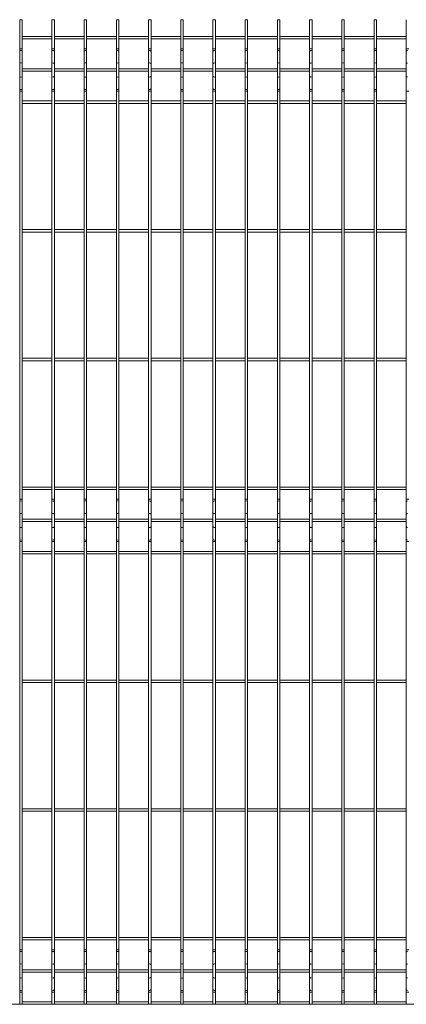
# Paper-space layout '_Front' of a CAD drawing. Units: millimetres. Extents: x -1253 to 1253, y 0 to 1530.
# Drawn here: x -352 to 248, y 0 to 1530 of the extents above; entities that cross this region are included whole.
import ezdxf

# ---------------------------------------------------------------- set-up
doc = ezdxf.new("R2010")
doc.units = ezdxf.units.MM

psp = doc.layouts.new('_Front')

# ---------------------------------------------------------------- linework, layer by layer
at = {"color": 7, "linetype": 'Continuous', "lineweight": 15}
for p, q in [((-351.9, 1530), (-351.9, 0)), ((-351.9, 1530), (-348.1, 1530)), ((-348.1, 0), (-348.1, 1530)), ((-301.9, 1530), (-301.9, 0)), ((-301.9, 1530), (-298.1, 1530)), ((-298.1, 0), (-298.1, 1530)), ((-251.9, 1530), (-251.9, 0)), ((-251.9, 1530), (-248.1, 1530)), ((-248.1, 0), (-248.1, 1530)), ((-201.9, 1530), (-201.9, 0)), ((-201.9, 1530), (-198.1, 1530)), ((-198.1, 0), (-198.1, 1530)), ((-151.9, 1530), (-151.9, 0)), ((-151.9, 1530), (-148.1, 1530)), ((-148.1, 0), (-148.1, 1530)), ((-101.9, 1530), (-101.9, 0)), ((-101.9, 1530), (-98.1, 1530)), ((-98.1, 0), (-98.1, 1530)), ((-51.9, 1530), (-51.9, 0)), ((-51.9, 1530), (-48.1, 1530)), ((-48.1, 0), (-48.1, 1530)), ((-1.9, 1530), (-1.9, 0)), ((-1.9, 1530), (1.9, 1530)), ((1.9, 0), (1.9, 1530)), ((48.1, 1530), (48.1, 0)), ((48.1, 1530), (51.9, 1530)), ((51.9, 0), (51.9, 1530)), ((98.1, 1530), (98.1, 0)), ((98.1, 1530), (101.9, 1530)), ((101.9, 0), (101.9, 1530)), ((148.1, 1530), (148.1, 0)), ((148.1, 1530), (151.9, 1530)), ((151.9, 0), (151.9, 1530)), ((198.1, 1530), (198.1, 0)), ((198.1, 1530), (201.9, 1530)), ((201.9, 0), (201.9, 1530)), ((248.1, 1530), (248.1, 0)), ((-301.9, 1503.8), (-348.1, 1503.8)), ((-348.1, 1500), (-301.9, 1500)), ((-251.9, 1503.8), (-298.1, 1503.8)), ((-298.1, 1500), (-251.9, 1500)), ((-201.9, 1503.8), (-248.1, 1503.8)), ((-248.1, 1500), (-201.9, 1500)), ((-151.9, 1503.8), (-198.1, 1503.8)), ((-198.1, 1500), (-151.9, 1500)), ((-101.9, 1503.8), (-148.1, 1503.8)), ((-148.1, 1500), (-101.9, 1500)), ((-51.9, 1503.8), (-98.1, 1503.8)), ((-98.1, 1500), (-51.9, 1500)), ((-1.9, 1503.8), (-48.1, 1503.8)), ((-48.1, 1500), (-1.9, 1500)), ((48.1, 1503.8), (1.9, 1503.8)), ((1.9, 1500), (48.1, 1500)), ((98.1, 1503.8), (51.9, 1503.8)), ((51.9, 1500), (98.1, 1500)), ((148.1, 1503.8), (101.9, 1503.8)), ((101.9, 1500), (148.1, 1500)), ((198.1, 1503.8), (151.9, 1503.8)), ((151.9, 1500), (198.1, 1500)), ((248.1, 1503.8), (201.9, 1503.8)), ((201.9, 1500), (248.1, 1500)), ((-301.9, 1453.8), (-348.1, 1453.8)), ((-251.9, 1453.8), (-298.1, 1453.8)), ((-201.9, 1453.8), (-248.1, 1453.8)), ((-151.9, 1453.8), (-198.1, 1453.8)), ((-101.9, 1453.8), (-148.1, 1453.8)), ((-51.9, 1453.8), (-98.1, 1453.8)), ((-1.9, 1453.8), (-48.1, 1453.8)), ((48.1, 1453.8), (1.9, 1453.8)), ((98.1, 1453.8), (51.9, 1453.8)), ((148.1, 1453.8), (101.9, 1453.8)), ((198.1, 1453.8), (151.9, 1453.8)), ((248.1, 1453.8), (201.9, 1453.8)), ((-348.1, 1450), (-301.9, 1450)), ((-298.1, 1450), (-251.9, 1450)), ((-248.1, 1450), (-201.9, 1450)), ((-198.1, 1450), (-151.9, 1450)), ((-148.1, 1450), (-101.9, 1450)), ((-98.1, 1450), (-51.9, 1450)), ((-48.1, 1450), (-1.9, 1450)), ((1.9, 1450), (48.1, 1450)), ((51.9, 1450), (98.1, 1450)), ((101.9, 1450), (148.1, 1450)), ((151.9, 1450), (198.1, 1450)), ((201.9, 1450), (248.1, 1450)), ((-301.9, 1403.8), (-348.1, 1403.8)), ((-348.1, 1400), (-301.9, 1400)), ((-251.9, 1403.8), (-298.1, 1403.8)), ((-298.1, 1400), (-251.9, 1400)), ((-201.9, 1403.8), (-248.1, 1403.8)), ((-248.1, 1400), (-201.9, 1400)), ((-151.9, 1403.8), (-198.1, 1403.8)), ((-198.1, 1400), (-151.9, 1400)), ((-101.9, 1403.8), (-148.1, 1403.8)), ((-148.1, 1400), (-101.9, 1400)), ((-51.9, 1403.8), (-98.1, 1403.8)), ((-98.1, 1400), (-51.9, 1400)), ((-1.9, 1403.8), (-48.1, 1403.8)), ((-48.1, 1400), (-1.9, 1400)), ((48.1, 1403.8), (1.9, 1403.8)), ((1.9, 1400), (48.1, 1400)), ((98.1, 1403.8), (51.9, 1403.8)), ((51.9, 1400), (98.1, 1400)), ((148.1, 1403.8), (101.9, 1403.8)), ((101.9, 1400), (148.1, 1400)), ((198.1, 1403.8), (151.9, 1403.8)), ((151.9, 1400), (198.1, 1400)), ((248.1, 1403.8), (201.9, 1403.8)), ((201.9, 1400), (248.1, 1400)), ((-301.9, 1203.8), (-348.1, 1203.8)), ((-348.1, 1200), (-301.9, 1200)), ((-251.9, 1203.8), (-298.1, 1203.8)), ((-298.1, 1200), (-251.9, 1200)), ((-201.9, 1203.8), (-248.1, 1203.8)), ((-248.1, 1200), (-201.9, 1200)), ((-151.9, 1203.8), (-198.1, 1203.8)), ((-198.1, 1200), (-151.9, 1200)), ((-101.9, 1203.8), (-148.1, 1203.8)), ((-148.1, 1200), (-101.9, 1200)), ((-51.9, 1203.8), (-98.1, 1203.8)), ((-98.1, 1200), (-51.9, 1200)), ((-1.9, 1203.8), (-48.1, 1203.8)), ((-48.1, 1200), (-1.9, 1200)), ((48.1, 1203.8), (1.9, 1203.8)), ((1.9, 1200), (48.1, 1200)), ((98.1, 1203.8), (51.9, 1203.8)), ((51.9, 1200), (98.1, 1200)), ((148.1, 1203.8), (101.9, 1203.8)), ((101.9, 1200), (148.1, 1200)), ((198.1, 1203.8), (151.9, 1203.8)), ((151.9, 1200), (198.1, 1200)), ((248.1, 1203.8), (201.9, 1203.8)), ((201.9, 1200), (248.1, 1200)), ((-301.9, 1003.8), (-348.1, 1003.8)), ((-348.1, 1000), (-301.9, 1000)), ((-251.9, 1003.8), (-298.1, 1003.8)), ((-298.1, 1000), (-251.9, 1000)), ((-201.9, 1003.8), (-248.1, 1003.8)), ((-248.1, 1000), (-201.9, 1000)), ((-151.9, 1003.8), (-198.1, 1003.8)), ((-198.1, 1000), (-151.9, 1000)), ((-101.9, 1003.8), (-148.1, 1003.8)), ((-148.1, 1000), (-101.9, 1000)), ((-51.9, 1003.8), (-98.1, 1003.8)), ((-98.1, 1000), (-51.9, 1000)), ((-1.9, 1003.8), (-48.1, 1003.8)), ((-48.1, 1000), (-1.9, 1000)), ((48.1, 1003.8), (1.9, 1003.8)), ((1.9, 1000), (48.1, 1000)), ((98.1, 1003.8), (51.9, 1003.8)), ((51.9, 1000), (98.1, 1000)), ((148.1, 1003.8), (101.9, 1003.8)), ((101.9, 1000), (148.1, 1000)), ((198.1, 1003.8), (151.9, 1003.8)), ((151.9, 1000), (198.1, 1000)), ((248.1, 1003.8), (201.9, 1003.8)), ((201.9, 1000), (248.1, 1000)), ((-301.9, 803.7), (-348.1, 803.7)), ((-348.1, 800), (-301.9, 800)), ((-251.9, 803.7), (-298.1, 803.7)), ((-298.1, 800), (-251.9, 800)), ((-201.9, 803.7), (-248.1, 803.7)), ((-248.1, 800), (-201.9, 800)), ((-151.9, 803.7), (-198.1, 803.7)), ((-198.1, 800), (-151.9, 800)), ((-101.9, 803.7), (-148.1, 803.7)), ((-148.1, 800), (-101.9, 800)), ((-51.9, 803.7), (-98.1, 803.7)), ((-98.1, 800), (-51.9, 800)), ((-1.9, 803.7), (-48.1, 803.7)), ((-48.1, 800), (-1.9, 800)), ((48.1, 803.7), (1.9, 803.7)), ((1.9, 800), (48.1, 800)), ((98.1, 803.7), (51.9, 803.7)), ((51.9, 800), (98.1, 800)), ((148.1, 803.7), (101.9, 803.7)), ((101.9, 800), (148.1, 800)), ((198.1, 803.7), (151.9, 803.7)), ((151.9, 800), (198.1, 800)), ((248.1, 803.7), (201.9, 803.7)), ((201.9, 800), (248.1, 800)), ((-301.9, 753.8), (-348.1, 753.8)), ((-348.1, 750), (-301.9, 750)), ((-251.9, 753.8), (-298.1, 753.8)), ((-298.1, 750), (-251.9, 750)), ((-201.9, 753.8), (-248.1, 753.8)), ((-248.1, 750), (-201.9, 750)), ((-151.9, 753.8), (-198.1, 753.8)), ((-198.1, 750), (-151.9, 750)), ((-101.9, 753.8), (-148.1, 753.8)), ((-148.1, 750), (-101.9, 750)), ((-51.9, 753.8), (-98.1, 753.8)), ((-98.1, 750), (-51.9, 750)), ((-1.9, 753.8), (-48.1, 753.8)), ((-48.1, 750), (-1.9, 750)), ((48.1, 753.8), (1.9, 753.8)), ((1.9, 750), (48.1, 750)), ((98.1, 753.8), (51.9, 753.8)), ((51.9, 750), (98.1, 750)), ((148.1, 753.8), (101.9, 753.8)), ((101.9, 750), (148.1, 750)), ((198.1, 753.8), (151.9, 753.8)), ((151.9, 750), (198.1, 750)), ((248.1, 753.8), (201.9, 753.8)), ((201.9, 750), (248.1, 750)), ((-301.9, 703.8), (-348.1, 703.8)), ((-348.1, 700), (-301.9, 700)), ((-251.9, 703.8), (-298.1, 703.8)), ((-298.1, 700), (-251.9, 700)), ((-201.9, 703.8), (-248.1, 703.8)), ((-248.1, 700), (-201.9, 700)), ((-151.9, 703.8), (-198.1, 703.8)), ((-198.1, 700), (-151.9, 700)), ((-101.9, 703.8), (-148.1, 703.8)), ((-148.1, 700), (-101.9, 700)), ((-51.9, 703.8), (-98.1, 703.8)), ((-98.1, 700), (-51.9, 700)), ((-1.9, 703.8), (-48.1, 703.8)), ((-48.1, 700), (-1.9, 700)), ((48.1, 703.8), (1.9, 703.8)), ((1.9, 700), (48.1, 700)), ((98.1, 703.8), (51.9, 703.8)), ((51.9, 700), (98.1, 700)), ((148.1, 703.8), (101.9, 703.8)), ((101.9, 700), (148.1, 700)), ((198.1, 703.8), (151.9, 703.8)), ((151.9, 700), (198.1, 700)), ((248.1, 703.8), (201.9, 703.8)), ((201.9, 700), (248.1, 700)), ((-301.9, 503.8), (-348.1, 503.8)), ((-348.1, 500), (-301.9, 500)), ((-251.9, 503.8), (-298.1, 503.8)), ((-298.1, 500), (-251.9, 500)), ((-201.9, 503.8), (-248.1, 503.8)), ((-248.1, 500), (-201.9, 500)), ((-151.9, 503.8), (-198.1, 503.8)), ((-198.1, 500), (-151.9, 500)), ((-101.9, 503.8), (-148.1, 503.8)), ((-148.1, 500), (-101.9, 500)), ((-51.9, 503.8), (-98.1, 503.8)), ((-98.1, 500), (-51.9, 500)), ((-1.9, 503.8), (-48.1, 503.8)), ((-48.1, 500), (-1.9, 500)), ((48.1, 503.8), (1.9, 503.8)), ((1.9, 500), (48.1, 500)), ((98.1, 503.8), (51.9, 503.8)), ((51.9, 500), (98.1, 500)), ((148.1, 503.8), (101.9, 503.8)), ((101.9, 500), (148.1, 500)), ((198.1, 503.8), (151.9, 503.8)), ((151.9, 500), (198.1, 500)), ((248.1, 503.8), (201.9, 503.8)), ((201.9, 500), (248.1, 500)), ((-301.9, 303.8), (-348.1, 303.8)), ((-348.1, 300), (-301.9, 300)), ((-251.9, 303.8), (-298.1, 303.8)), ((-298.1, 300), (-251.9, 300)), ((-201.9, 303.8), (-248.1, 303.8)), ((-248.1, 300), (-201.9, 300)), ((-151.9, 303.8), (-198.1, 303.8)), ((-198.1, 300), (-151.9, 300)), ((-101.9, 303.8), (-148.1, 303.8)), ((-148.1, 300), (-101.9, 300)), ((-51.9, 303.8), (-98.1, 303.8)), ((-98.1, 300), (-51.9, 300)), ((-1.9, 303.8), (-48.1, 303.8)), ((-48.1, 300), (-1.9, 300)), ((48.1, 303.8), (1.9, 303.8)), ((1.9, 300), (48.1, 300)), ((98.1, 303.8), (51.9, 303.8)), ((51.9, 300), (98.1, 300)), ((148.1, 303.8), (101.9, 303.8)), ((101.9, 300), (148.1, 300)), ((198.1, 303.8), (151.9, 303.8)), ((151.9, 300), (198.1, 300)), ((248.1, 303.8), (201.9, 303.8)), ((201.9, 300), (248.1, 300)), ((-301.9, 103.8), (-348.1, 103.8)), ((-348.1, 100), (-301.9, 100)), ((-251.9, 103.8), (-298.1, 103.8)), ((-298.1, 100), (-251.9, 100)), ((-201.9, 103.8), (-248.1, 103.8)), ((-248.1, 100), (-201.9, 100)), ((-151.9, 103.8), (-198.1, 103.8)), ((-198.1, 100), (-151.9, 100)), ((-101.9, 103.8), (-148.1, 103.8)), ((-148.1, 100), (-101.9, 100)), ((-51.9, 103.8), (-98.1, 103.8)), ((-98.1, 100), (-51.9, 100)), ((-1.9, 103.8), (-48.1, 103.8)), ((-48.1, 100), (-1.9, 100)), ((48.1, 103.8), (1.9, 103.8)), ((1.9, 100), (48.1, 100)), ((98.1, 103.8), (51.9, 103.8)), ((51.9, 100), (98.1, 100)), ((148.1, 103.8), (101.9, 103.8)), ((101.9, 100), (148.1, 100)), ((198.1, 103.8), (151.9, 103.8)), ((151.9, 100), (198.1, 100)), ((248.1, 103.8), (201.9, 103.8)), ((201.9, 100), (248.1, 100)), ((-301.9, 53.7), (-348.1, 53.7)), ((-348.1, 50), (-301.9, 50)), ((-251.9, 53.7), (-298.1, 53.7)), ((-298.1, 50), (-251.9, 50)), ((-201.9, 53.7), (-248.1, 53.7)), ((-248.1, 50), (-201.9, 50)), ((-151.9, 53.7), (-198.1, 53.7)), ((-198.1, 50), (-151.9, 50)), ((-101.9, 53.7), (-148.1, 53.7)), ((-148.1, 50), (-101.9, 50)), ((-51.9, 53.7), (-98.1, 53.7)), ((-98.1, 50), (-51.9, 50)), ((-1.9, 53.7), (-48.1, 53.7)), ((-48.1, 50), (-1.9, 50)), ((48.1, 53.7), (1.9, 53.7)), ((1.9, 50), (48.1, 50)), ((98.1, 53.7), (51.9, 53.7)), ((51.9, 50), (98.1, 50)), ((148.1, 53.7), (101.9, 53.7)), ((101.9, 50), (148.1, 50)), ((198.1, 53.7), (151.9, 53.7)), ((151.9, 50), (198.1, 50)), ((248.1, 53.7), (201.9, 53.7)), ((201.9, 50), (248.1, 50)), ((-1253.4, 0), (1253.4, 0)), ((-301.9, 3.8), (-348.1, 3.8)), ((-251.9, 3.8), (-298.1, 3.8)), ((-201.9, 3.8), (-248.1, 3.8)), ((-151.9, 3.8), (-198.1, 3.8)), ((-101.9, 3.8), (-148.1, 3.8)), ((-51.9, 3.8), (-98.1, 3.8)), ((-1.9, 3.8), (-48.1, 3.8)), ((48.1, 3.8), (1.9, 3.8)), ((98.1, 3.8), (51.9, 3.8)), ((148.1, 3.8), (101.9, 3.8)), ((198.1, 3.8), (151.9, 3.8)), ((248.1, 3.8), (201.9, 3.8))]:
    psp.add_line(p, q, dxfattribs=at)
at = {"color": 8, "linetype": 'Continuous', "lineweight": 15}
for p, q in [((-351.9, 1484.7), (-348.1, 1484.7)), ((-301.9, 1484.7), (-298.1, 1484.7)), ((-251.9, 1484.7), (-248.1, 1484.7)), ((-201.9, 1484.7), (-198.1, 1484.7)), ((-151.9, 1484.7), (-148.1, 1484.7)), ((-101.9, 1484.7), (-98.1, 1484.7)), ((-51.9, 1484.7), (-48.1, 1484.7)), ((-1.9, 1484.7), (1.9, 1484.7)), ((48.1, 1484.7), (51.9, 1484.7)), ((98.1, 1484.7), (101.9, 1484.7)), ((148.1, 1484.7), (151.9, 1484.7)), ((198.1, 1484.7), (201.9, 1484.7)), ((248.1, 1484.7), (251.9, 1484.7)), ((-351.9, 1419), (-348.1, 1419)), ((-301.9, 1419), (-298.1, 1419)), ((-251.9, 1419), (-248.1, 1419)), ((-201.9, 1419), (-198.1, 1419)), ((-151.9, 1419), (-148.1, 1419)), ((-101.9, 1419), (-98.1, 1419)), ((-51.9, 1419), (-48.1, 1419)), ((-1.9, 1419), (1.9, 1419)), ((48.1, 1419), (51.9, 1419)), ((98.1, 1419), (101.9, 1419)), ((148.1, 1419), (151.9, 1419)), ((198.1, 1419), (201.9, 1419)), ((248.1, 1419), (251.9, 1419)), ((-351.9, 784.7), (-348.1, 784.7)), ((-301.9, 784.7), (-298.1, 784.7)), ((-251.9, 784.7), (-248.1, 784.7)), ((-201.9, 784.7), (-198.1, 784.7)), ((-151.9, 784.7), (-148.1, 784.7)), ((-101.9, 784.7), (-98.1, 784.7)), ((-51.9, 784.7), (-48.1, 784.7)), ((-1.9, 784.7), (1.9, 784.7)), ((48.1, 784.7), (51.9, 784.7)), ((98.1, 784.7), (101.9, 784.7)), ((148.1, 784.7), (151.9, 784.7)), ((198.1, 784.7), (201.9, 784.7)), ((248.1, 784.7), (251.9, 784.7)), ((-351.9, 719), (-348.1, 719)), ((-301.9, 719), (-298.1, 719)), ((-251.9, 719), (-248.1, 719)), ((-201.9, 719), (-198.1, 719)), ((-151.9, 719), (-148.1, 719)), ((-101.9, 719), (-98.1, 719)), ((-51.9, 719), (-48.1, 719)), ((-1.9, 719), (1.9, 719)), ((48.1, 719), (51.9, 719)), ((98.1, 719), (101.9, 719)), ((148.1, 719), (151.9, 719)), ((198.1, 719), (201.9, 719)), ((248.1, 719), (251.9, 719)), ((-351.9, 84.7), (-348.1, 84.7)), ((-301.9, 84.7), (-298.1, 84.7)), ((-251.9, 84.7), (-248.1, 84.7)), ((-201.9, 84.7), (-198.1, 84.7)), ((-151.9, 84.7), (-148.1, 84.7)), ((-101.9, 84.7), (-98.1, 84.7)), ((-51.9, 84.7), (-48.1, 84.7)), ((-1.9, 84.7), (1.9, 84.7)), ((48.1, 84.7), (51.9, 84.7)), ((98.1, 84.7), (101.9, 84.7)), ((148.1, 84.7), (151.9, 84.7)), ((198.1, 84.7), (201.9, 84.7)), ((248.1, 84.7), (251.9, 84.7)), ((-351.9, 19), (-348.1, 19)), ((-301.9, 19), (-298.1, 19)), ((-251.9, 19), (-248.1, 19)), ((-201.9, 19), (-198.1, 19)), ((-151.9, 19), (-148.1, 19)), ((-101.9, 19), (-98.1, 19)), ((-51.9, 19), (-48.1, 19)), ((-1.9, 19), (1.9, 19)), ((48.1, 19), (51.9, 19)), ((98.1, 19), (101.9, 19)), ((148.1, 19), (151.9, 19)), ((198.1, 19), (201.9, 19)), ((248.1, 19), (251.9, 19))]:
    psp.add_line(p, q, dxfattribs=at)
for centre, start, end in [((-350.2, 1480.6), 84.4435, 173.0727), ((-349.8, 1480.6), 6.9273, 95.5565), ((-300.2, 1480.6), 84.4435, 173.0727), ((-299.8, 1480.6), 6.9273, 95.5565), ((-250.2, 1480.6), 84.4435, 173.0727), ((-249.8, 1480.6), 6.9273, 95.5565), ((-200.2, 1480.6), 84.4435, 173.0727), ((-199.8, 1480.6), 6.9273, 95.5565), ((-150.2, 1480.6), 84.4435, 173.0727), ((-149.8, 1480.6), 6.9273, 95.5565), ((-100.2, 1480.6), 84.4435, 173.0727), ((-99.8, 1480.6), 6.9273, 95.5565), ((-50.2, 1480.6), 84.4435, 173.0727), ((-49.8, 1480.6), 6.9273, 95.5565), ((-0.2, 1480.6), 84.4435, 173.0727), ((0.2, 1480.6), 6.9273, 95.5565), ((49.8, 1480.6), 84.4435, 173.0727), ((50.2, 1480.6), 6.9273, 95.5565), ((99.8, 1480.6), 84.4435, 173.0727), ((100.2, 1480.6), 6.9273, 95.5565), ((149.8, 1480.6), 84.4435, 173.0727), ((150.2, 1480.6), 6.9273, 95.5565), ((199.8, 1480.6), 84.4435, 173.0727), ((200.2, 1480.6), 6.9273, 95.5565), ((249.8, 1480.6), 84.4435, 173.0727), ((-350.2, 1461.2), 84.4435, 173.0727), ((-349.8, 1461.2), 6.9273, 95.5565), ((-300.2, 1461.2), 84.4435, 173.0727), ((-299.8, 1461.2), 6.9273, 95.5565), ((-250.2, 1461.2), 84.4435, 173.0727), ((-249.8, 1461.2), 6.9273, 95.5565), ((-200.2, 1461.2), 84.4435, 173.0727), ((-199.8, 1461.2), 6.9273, 95.5565), ((-150.2, 1461.2), 84.4435, 173.0727), ((-149.8, 1461.2), 6.9273, 95.5565), ((-100.2, 1461.2), 84.4435, 173.0727), ((-99.8, 1461.2), 6.9273, 95.5565), ((-50.2, 1461.2), 84.4435, 173.0727), ((-49.8, 1461.2), 6.9273, 95.5565), ((-0.2, 1461.2), 84.4435, 173.0727), ((0.2, 1461.2), 6.9273, 95.5565), ((49.8, 1461.2), 84.4435, 173.0727), ((50.2, 1461.2), 6.9273, 95.5565), ((99.8, 1461.2), 84.4435, 173.0727), ((100.2, 1461.2), 6.9273, 95.5565), ((149.8, 1461.2), 84.4435, 173.0727), ((150.2, 1461.2), 6.9273, 95.5565), ((199.8, 1461.2), 84.4435, 173.0727), ((200.2, 1461.2), 6.9273, 95.5565), ((249.8, 1461.2), 84.4435, 173.0727), ((-350.2, 1442.5), 186.9273, 275.5565), ((-349.8, 1442.5), 264.4435, 353.0727), ((-300.2, 1442.5), 186.9273, 275.5565), ((-299.8, 1442.5), 264.4435, 353.0727), ((-250.2, 1442.5), 186.9273, 275.5565), ((-249.8, 1442.5), 264.4435, 353.0727), ((-200.2, 1442.5), 186.9273, 275.5565), ((-199.8, 1442.5), 264.4435, 353.0727), ((-150.2, 1442.5), 186.9273, 275.5565), ((-149.8, 1442.5), 264.4435, 353.0727), ((-100.2, 1442.5), 186.9273, 275.5565), ((-99.8, 1442.5), 264.4435, 353.0727), ((-50.2, 1442.5), 186.9273, 275.5565), ((-49.8, 1442.5), 264.4435, 353.0727), ((-0.2, 1442.5), 186.9273, 275.5565), ((0.2, 1442.5), 264.4435, 353.0727), ((49.8, 1442.5), 186.9273, 275.5565), ((50.2, 1442.5), 264.4435, 353.0727), ((99.8, 1442.5), 186.9273, 275.5565), ((100.2, 1442.5), 264.4435, 353.0727), ((149.8, 1442.5), 186.9273, 275.5565), ((150.2, 1442.5), 264.4435, 353.0727), ((199.8, 1442.5), 186.9273, 275.5565), ((200.2, 1442.5), 264.4435, 353.0727), ((249.8, 1442.5), 186.9273, 275.5565), ((-350.2, 1423.1), 186.9273, 275.5565), ((-349.8, 1423.1), 264.4435, 353.0727), ((-300.2, 1423.1), 186.9273, 275.5565), ((-299.8, 1423.1), 264.4435, 353.0727), ((-250.2, 1423.1), 186.9273, 275.5565), ((-249.8, 1423.1), 264.4435, 353.0727), ((-200.2, 1423.1), 186.9273, 275.5565), ((-199.8, 1423.1), 264.4435, 353.0727), ((-150.2, 1423.1), 186.9273, 275.5565), ((-149.8, 1423.1), 264.4435, 353.0727), ((-100.2, 1423.1), 186.9273, 275.5565), ((-99.8, 1423.1), 264.4435, 353.0727), ((-50.2, 1423.1), 186.9273, 275.5565), ((-49.8, 1423.1), 264.4435, 353.0727), ((-0.2, 1423.1), 186.9273, 275.5565), ((0.2, 1423.1), 264.4435, 353.0727), ((49.8, 1423.1), 186.9273, 275.5565), ((50.2, 1423.1), 264.4435, 353.0727), ((99.8, 1423.1), 186.9273, 275.5565), ((100.2, 1423.1), 264.4435, 353.0727), ((149.8, 1423.1), 186.9273, 275.5565), ((150.2, 1423.1), 264.4435, 353.0727), ((199.8, 1423.1), 186.9273, 275.5565), ((200.2, 1423.1), 264.4435, 353.0727), ((-350.2, 780.6), 84.4435, 173.0727), ((-349.8, 780.6), 6.9273, 95.5565), ((-300.2, 780.6), 84.4435, 173.0727), ((-299.8, 780.6), 6.9273, 95.5565), ((-250.2, 780.6), 84.4435, 173.0727), ((-249.8, 780.6), 6.9273, 95.5565), ((-200.2, 780.6), 84.4435, 173.0727), ((-199.8, 780.6), 6.9273, 95.5565), ((-150.2, 780.6), 84.4435, 173.0727), ((-149.8, 780.6), 6.9273, 95.5565), ((-100.2, 780.6), 84.4435, 173.0727), ((-99.8, 780.6), 6.9273, 95.5565), ((-50.2, 780.6), 84.4435, 173.0727), ((-49.8, 780.6), 6.9273, 95.5565), ((-0.2, 780.6), 84.4435, 173.0727), ((0.2, 780.6), 6.9273, 95.5565), ((49.8, 780.6), 84.4435, 173.0727), ((50.2, 780.6), 6.9273, 95.5565), ((99.8, 780.6), 84.4435, 173.0727), ((100.2, 780.6), 6.9273, 95.5565), ((149.8, 780.6), 84.4435, 173.0727), ((150.2, 780.6), 6.9273, 95.5565), ((199.8, 780.6), 84.4435, 173.0727), ((200.2, 780.6), 6.9273, 95.5565), ((249.8, 780.6), 84.4435, 173.0727), ((-350.2, 761.2), 84.4435, 173.0727), ((-349.8, 761.2), 6.9273, 95.5565), ((-300.2, 761.2), 84.4435, 173.0727), ((-299.8, 761.2), 6.9273, 95.5565), ((-250.2, 761.2), 84.4435, 173.0727), ((-249.8, 761.2), 6.9273, 95.5565), ((-200.2, 761.2), 84.4435, 173.0727), ((-199.8, 761.2), 6.9273, 95.5565), ((-150.2, 761.2), 84.4435, 173.0727), ((-149.8, 761.2), 6.9273, 95.5565), ((-100.2, 761.2), 84.4435, 173.0727), ((-99.8, 761.2), 6.9273, 95.5565), ((-50.2, 761.2), 84.4435, 173.0727), ((-49.8, 761.2), 6.9273, 95.5565), ((-0.2, 761.2), 84.4435, 173.0727), ((0.2, 761.2), 6.9273, 95.5565), ((49.8, 761.2), 84.4435, 173.0727), ((50.2, 761.2), 6.9273, 95.5565), ((99.8, 761.2), 84.4435, 173.0727), ((100.2, 761.2), 6.9273, 95.5565), ((149.8, 761.2), 84.4435, 173.0727), ((150.2, 761.2), 6.9273, 95.5565), ((199.8, 761.2), 84.4435, 173.0727), ((200.2, 761.2), 6.9273, 95.5565), ((249.8, 761.2), 84.4435, 173.0727), ((-350.2, 742.5), 186.9273, 275.5565), ((-349.8, 742.5), 264.4435, 353.0727), ((-300.2, 742.5), 186.9273, 275.5565), ((-299.8, 742.5), 264.4435, 353.0727), ((-250.2, 742.5), 186.9273, 275.5565), ((-249.8, 742.5), 264.4435, 353.0727), ((-200.2, 742.5), 186.9273, 275.5565), ((-199.8, 742.5), 264.4435, 353.0727), ((-150.2, 742.5), 186.9273, 275.5565), ((-149.8, 742.5), 264.4435, 353.0727), ((-100.2, 742.5), 186.9273, 275.5565), ((-99.8, 742.5), 264.4435, 353.0727), ((-50.2, 742.5), 186.9273, 275.5565), ((-49.8, 742.5), 264.4435, 353.0727), ((-0.2, 742.5), 186.9273, 275.5565), ((0.2, 742.5), 264.4435, 353.0727), ((49.8, 742.5), 186.9273, 275.5565), ((50.2, 742.5), 264.4435, 353.0727), ((99.8, 742.5), 186.9273, 275.5565), ((100.2, 742.5), 264.4435, 353.0727), ((149.8, 742.5), 186.9273, 275.5565), ((150.2, 742.5), 264.4435, 353.0727), ((199.8, 742.5), 186.9273, 275.5565), ((200.2, 742.5), 264.4435, 353.0727), ((249.8, 742.5), 186.9273, 275.5565), ((-350.2, 723.1), 186.9273, 275.5565), ((-349.8, 723.1), 264.4435, 353.0727), ((-300.2, 723.1), 186.9273, 275.5565), ((-299.8, 723.1), 264.4435, 353.0727), ((-250.2, 723.1), 186.9273, 275.5565), ((-249.8, 723.1), 264.4435, 353.0727), ((-200.2, 723.1), 186.9273, 275.5565), ((-199.8, 723.1), 264.4435, 353.0727), ((-150.2, 723.1), 186.9273, 275.5565), ((-149.8, 723.1), 264.4435, 353.0727), ((-100.2, 723.1), 186.9273, 275.5565), ((-99.8, 723.1), 264.4435, 353.0727), ((-50.2, 723.1), 186.9273, 275.5565), ((-49.8, 723.1), 264.4435, 353.0727), ((-0.2, 723.1), 186.9273, 275.5565), ((0.2, 723.1), 264.4435, 353.0727), ((49.8, 723.1), 186.9273, 275.5565), ((50.2, 723.1), 264.4435, 353.0727), ((99.8, 723.1), 186.9273, 275.5565), ((100.2, 723.1), 264.4435, 353.0727), ((149.8, 723.1), 186.9273, 275.5565), ((150.2, 723.1), 264.4435, 353.0727), ((199.8, 723.1), 186.9273, 275.5565), ((200.2, 723.1), 264.4435, 353.0727), ((249.8, 723.1), 186.9273, 275.5565), ((-350.2, 80.6), 84.4435, 173.0727), ((-349.8, 80.6), 6.9273, 95.5565), ((-300.2, 80.6), 84.4435, 173.0727), ((-299.8, 80.6), 6.9273, 95.5565), ((-250.2, 80.6), 84.4435, 173.0727), ((-249.8, 80.6), 6.9273, 95.5565), ((-200.2, 80.6), 84.4435, 173.0727), ((-199.8, 80.6), 6.9273, 95.5565), ((-150.2, 80.6), 84.4435, 173.0727), ((-149.8, 80.6), 6.9273, 95.5565), ((-100.2, 80.6), 84.4435, 173.0727), ((-99.8, 80.6), 6.9273, 95.5565), ((-50.2, 80.6), 84.4435, 173.0727), ((-49.8, 80.6), 6.9273, 95.5565), ((-0.2, 80.6), 84.4435, 173.0727), ((0.2, 80.6), 6.9273, 95.5565), ((49.8, 80.6), 84.4435, 173.0727), ((50.2, 80.6), 6.9273, 95.5565), ((99.8, 80.6), 84.4435, 173.0727), ((100.2, 80.6), 6.9273, 95.5565), ((149.8, 80.6), 84.4435, 173.0727), ((150.2, 80.6), 6.9273, 95.5565), ((199.8, 80.6), 84.4435, 173.0727), ((200.2, 80.6), 6.9273, 95.5565), ((249.8, 80.6), 84.4435, 173.0727), ((-350.2, 61.2), 84.4435, 173.0727), ((-349.8, 61.2), 6.9273, 95.5565), ((-300.2, 61.2), 84.4435, 173.0727), ((-299.8, 61.2), 6.9273, 95.5565), ((-250.2, 61.2), 84.4435, 173.0727), ((-249.8, 61.2), 6.9273, 95.5565), ((-200.2, 61.2), 84.4435, 173.0727), ((-199.8, 61.2), 6.9273, 95.5565), ((-150.2, 61.2), 84.4435, 173.0727), ((-149.8, 61.2), 6.9273, 95.5565), ((-100.2, 61.2), 84.4435, 173.0727), ((-99.8, 61.2), 6.9273, 95.5565), ((-50.2, 61.2), 84.4435, 173.0727), ((-49.8, 61.2), 6.9273, 95.5565), ((-0.2, 61.2), 84.4435, 173.0727), ((0.2, 61.2), 6.9273, 95.5565), ((49.8, 61.2), 84.4435, 173.0727), ((50.2, 61.2), 6.9273, 95.5565), ((99.8, 61.2), 84.4435, 173.0727), ((100.2, 61.2), 6.9273, 95.5565), ((149.8, 61.2), 84.4435, 173.0727), ((150.2, 61.2), 6.9273, 95.5565), ((199.8, 61.2), 84.4435, 173.0727), ((200.2, 61.2), 6.9273, 95.5565), ((249.8, 61.2), 84.4435, 173.0727), ((-350.2, 42.5), 186.9273, 275.5565), ((-349.8, 42.5), 264.4435, 353.0727), ((-300.2, 42.5), 186.9273, 275.5565), ((-299.8, 42.5), 264.4435, 353.0727), ((-250.2, 42.5), 186.9273, 275.5565), ((-249.8, 42.5), 264.4435, 353.0727), ((-200.2, 42.5), 186.9273, 275.5565), ((-199.8, 42.5), 264.4435, 353.0727), ((-150.2, 42.5), 186.9273, 275.5565), ((-149.8, 42.5), 264.4435, 353.0727), ((-100.2, 42.5), 186.9273, 275.5565), ((-99.8, 42.5), 264.4435, 353.0727), ((-50.2, 42.5), 186.9273, 275.5565), ((-49.8, 42.5), 264.4435, 353.0727), ((-0.2, 42.5), 186.9273, 275.5565), ((0.2, 42.5), 264.4435, 353.0727), ((49.8, 42.5), 186.9273, 275.5565), ((50.2, 42.5), 264.4435, 353.0727), ((99.8, 42.5), 186.9273, 275.5565), ((100.2, 42.5), 264.4435, 353.0727), ((149.8, 42.5), 186.9273, 275.5565), ((150.2, 42.5), 264.4435, 353.0727), ((199.8, 42.5), 186.9273, 275.5565), ((200.2, 42.5), 264.4435, 353.0727), ((249.8, 42.5), 186.9273, 275.5565), ((-350.2, 23.1), 186.9273, 275.5565), ((-349.8, 23.1), 264.4435, 353.0727), ((-300.2, 23.1), 186.9273, 275.5565), ((-299.8, 23.1), 264.4435, 353.0727), ((-250.2, 23.1), 186.9273, 275.5565), ((-249.8, 23.1), 264.4435, 353.0727), ((-200.2, 23.1), 186.9273, 275.5565), ((-199.8, 23.1), 264.4435, 353.0727), ((-150.2, 23.1), 186.9273, 275.5565), ((-149.8, 23.1), 264.4435, 353.0727), ((-100.2, 23.1), 186.9273, 275.5565), ((-99.8, 23.1), 264.4435, 353.0727), ((-50.2, 23.1), 186.9273, 275.5565), ((-49.8, 23.1), 264.4435, 353.0727), ((-0.2, 23.1), 186.9273, 275.5565), ((0.2, 23.1), 264.4435, 353.0727), ((49.8, 23.1), 186.9273, 275.5565), ((50.2, 23.1), 264.4435, 353.0727), ((99.8, 23.1), 186.9273, 275.5565), ((100.2, 23.1), 264.4435, 353.0727), ((149.8, 23.1), 186.9273, 275.5565), ((150.2, 23.1), 264.4435, 353.0727), ((199.8, 23.1), 186.9273, 275.5565), ((200.2, 23.1), 264.4435, 353.0727), ((249.8, 23.1), 186.9273, 275.5565)]:
    psp.add_arc(centre, 1.72, start, end, dxfattribs=at)

doc.saveas('drawing.dxf')
